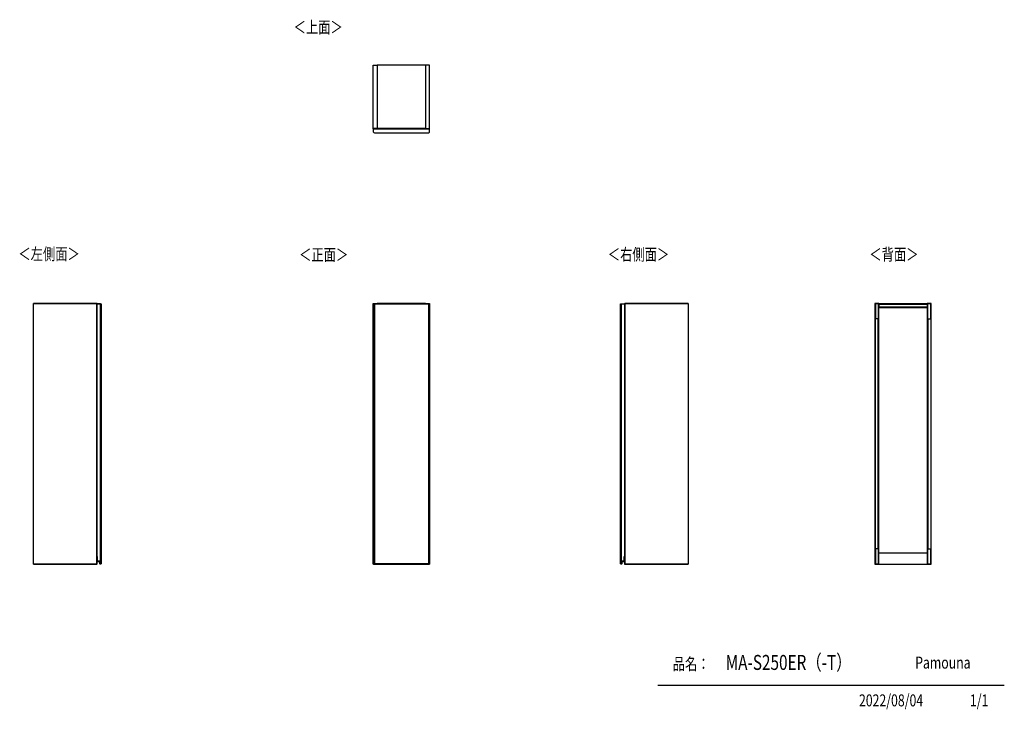
# Model space of a CAD drawing. Extents: x 499 to 4839, y 153 to 3194.
import ezdxf

# ---------------------------------------------------------------- set-up
doc = ezdxf.new("R2010")
doc.units = 0
doc.layers.get('0').update_dxf_attribs({"linetype": 'CONTINUOUS'})
doc.layers.add('寸法', color=179, linetype='CONTINUOUS')
doc.styles.add('SLDTEXTSTYLE0', font='TXT', dxfattribs={"width": 0.75, "bigfont": 'bigfont'})

msp = doc.modelspace()

# ---------------------------------------------------------------- linework, layer by layer
at = {"color": 7, "linetype": 'CONTINUOUS'}
for p, q in [((2057.4, 2714), (2057.4, 2993)), ((2057.4, 2993), (2074.9, 2993)), ((2288.4, 2993), (2074.9, 2993)), ((2074.9, 2993), (2074.9, 2714)), ((2305.9, 2993), (2288.4, 2993)), ((2288.4, 2993), (2288.4, 2714)), ((2305.9, 2714), (2305.9, 2993)), ((2074.9, 2714), (2057.4, 2714)), ((2057.4, 2713), (2057.4, 2714)), ((2057.4, 2713), (2074.9, 2713)), ((2059.4, 2698), (2059.4, 2713)), ((2062.4, 2695), (2302.4, 2695)), ((2288.4, 2714.5), (2074.9, 2714.5)), ((2074.9, 2713), (2074.9, 2714)), ((2288.4, 2713.5), (2074.9, 2713.5)), ((2074.9, 2713), (2288.4, 2713)), ((2288.4, 2714), (2305.9, 2714)), ((2288.4, 2713), (2288.4, 2714)), ((2288.4, 2713), (2305.9, 2713)), ((2305.4, 2698), (2305.4, 2713)), ((2305.9, 2713), (2305.9, 2714)), ((838.9, 1942.7), (559.9, 1942.7)), ((559.9, 1942.7), (559.9, 1942.2)), ((559.9, 1942.2), (838.9, 1942.2)), ((559.9, 793.2), (559.9, 1942.2)), ((838.9, 1942.7), (838.9, 792.7)), ((839.9, 1942.7), (838.9, 1942.7)), ((838.9, 1942.7), (838.9, 1942.2)), ((838.9, 793.2), (838.9, 1942.2)), ((839.9, 792.7), (839.9, 1942.7)), ((854.9, 1941.2), (839.9, 1941.2)), ((839.9, 1940.7), (854.9, 1940.7)), ((854.9, 1940.7), (854.9, 1941.2)), ((854.9, 1941.2), (857.9, 1941.2)), ((854.9, 794.2), (854.9, 1940.7)), ((854.9, 1940.7), (857.9, 1940.7)), ((857.9, 1941.2), (857.9, 1940.7)), ((857.9, 1940.7), (857.9, 794.2)), ((2057.4, 1942.7), (2074.9, 1942.7)), ((2057.4, 792.7), (2057.4, 1942.7)), ((2059.4, 1940.7), (2059.4, 1941.2)), ((2059.4, 1941.2), (2062.4, 1941.2)), ((2059.4, 794.2), (2059.4, 1940.7)), ((2059.4, 1940.7), (2062.4, 1940.7)), ((2062.4, 1941.2), (2062.4, 1940.7)), ((2062.4, 1941.2), (2302.4, 1941.2)), ((2062.4, 1940.7), (2062.4, 794.2)), ((2062.4, 1940.7), (2302.4, 1940.7)), ((2074.9, 1942.7), (2074.9, 1941.2)), ((2288.4, 1941.7), (2074.9, 1941.7)), ((2288.4, 1941.2), (2288.4, 1942.7)), ((2288.4, 1942.7), (2305.9, 1942.7)), ((2302.4, 1940.7), (2302.4, 1941.2)), ((2302.4, 1941.2), (2305.4, 1941.2)), ((2302.4, 794.2), (2302.4, 1940.7)), ((2302.4, 1940.7), (2305.4, 1940.7)), ((2305.4, 1941.2), (2305.4, 1940.7)), ((2305.4, 1940.7), (2305.4, 794.2)), ((2305.9, 1942.7), (2305.9, 792.7)), ((3147.9, 1940.7), (3147.9, 1941.2)), ((3147.9, 1941.2), (3150.9, 1941.2)), ((3147.9, 794.2), (3147.9, 1940.7)), ((3147.9, 1940.7), (3150.9, 1940.7)), ((3150.9, 1941.2), (3150.9, 1940.7)), ((3150.9, 1941.2), (3165.9, 1941.2)), ((3150.9, 1940.7), (3150.9, 794.2)), ((3150.9, 1940.7), (3165.9, 1940.7)), ((3165.9, 1942.7), (3166.9, 1942.7)), ((3165.9, 1942.7), (3165.9, 792.7)), ((3166.9, 1942.7), (3166.9, 1942.2)), ((3166.9, 1942.7), (3445.9, 1942.7)), ((3166.9, 792.7), (3166.9, 1942.7)), ((3166.9, 1942.2), (3166.9, 793.2)), ((3445.9, 1942.2), (3166.9, 1942.2)), ((3445.9, 1942.7), (3445.9, 1942.2)), ((3445.9, 1942.2), (3445.9, 793.2)), ((4269, 1942.7), (4269, 1942.2)), ((4269, 1942.7), (4286.5, 1942.7)), ((4271.5, 1942.2), (4269, 1942.2)), ((4269, 1942.2), (4269, 793.2)), ((4269, 1942.2), (4286.5, 1942.2)), ((4271.5, 793.2), (4271.5, 1942.2)), ((4271.5, 1942.2), (4271.5, 1875.2)), ((4284, 1942.2), (4271.5, 1942.2)), ((4286.5, 1942.2), (4284, 1942.2)), ((4284, 1942.2), (4284, 793.2)), ((4284, 1942.2), (4284, 1875.2)), ((4286.5, 1942.7), (4286.5, 1942.2)), ((4286.5, 793.2), (4286.5, 1942.2)), ((4286.5, 1941.7), (4500, 1941.7)), ((4286.5, 1939.2), (4286.5, 1941.7)), ((4286.5, 1939.2), (4500, 1939.2)), ((4286.5, 1939.2), (4286.5, 1927.2)), ((4286.5, 1927.2), (4500, 1927.2)), ((4286.5, 1924.7), (4286.5, 1927.2)), ((4286.5, 1924.7), (4500, 1924.7)), ((4286.5, 1924.2), (4500, 1924.2)), ((4500, 1942.7), (4500, 1942.2)), ((4517.5, 1942.7), (4500, 1942.7)), ((4500, 1942.2), (4500, 793.2)), ((4502.5, 1942.2), (4500, 1942.2)), ((4500, 1942.2), (4517.5, 1942.2)), ((4500, 1939.2), (4500, 1941.7)), ((4500, 1939.2), (4500, 1927.2)), ((4500, 1924.7), (4500, 1927.2)), ((4502.5, 793.2), (4502.5, 1942.2)), ((4502.5, 1942.2), (4515, 1942.2)), ((4502.5, 1875.2), (4502.5, 1942.2)), ((4515, 1942.2), (4515, 793.2)), ((4517.5, 1942.2), (4515, 1942.2)), ((4515, 1875.2), (4515, 1942.2)), ((4517.5, 1942.7), (4517.5, 1942.2)), ((4517.5, 793.2), (4517.5, 1942.2)), ((4284, 1875.2), (4271.5, 1875.2)), ((4271.5, 860.2), (4271.5, 1875.2)), ((4284, 860.2), (4284, 1875.2)), ((4502.5, 1875.2), (4502.5, 860.2)), ((4502.5, 1875.2), (4515, 1875.2)), ((4515, 1875.2), (4515, 860.2)), ((841.4, 827.2), (839.9, 827.2)), ((839.9, 826.7), (841.4, 826.7)), ((841.4, 826.7), (841.2, 826.5)), ((841.2, 806.5), (841.2, 826.5)), ((841.4, 806.7), (841.4, 827.2)), ((3164.4, 827.2), (3165.9, 827.2)), ((3164.4, 806.7), (3164.4, 827.2)), ((3164.4, 826.7), (3165.9, 826.7)), ((3164.4, 826.7), (3164.6, 826.5)), ((3164.6, 826.5), (3164.6, 806.5)), ((4284, 860.2), (4271.5, 860.2)), ((4271.5, 860.2), (4271.5, 793.2)), ((4284, 860.2), (4284, 793.2)), ((4286.5, 842.7), (4500, 842.7)), ((4502.5, 860.2), (4515, 860.2)), ((4502.5, 793.2), (4502.5, 860.2)), ((4515, 793.2), (4515, 860.2)), ((559.9, 793.2), (838.9, 793.2)), ((559.9, 792.7), (559.9, 793.2)), ((838.9, 792.7), (559.9, 792.7)), ((838.9, 792.7), (838.9, 793.2)), ((839.9, 792.7), (838.9, 792.7)), ((840.6, 804.7), (840.6, 804.9)), ((840.6, 804.9), (850.9, 804.9)), ((850.9, 804.7), (840.6, 804.7)), ((841.2, 806.5), (841.4, 806.7)), ((853.7, 806.5), (841.2, 806.5)), ((853.9, 806.7), (841.4, 806.7)), ((850.9, 804.7), (850.9, 804.9)), ((851.9, 803.8), (852.1, 803.8)), ((852.8, 794.1), (851.9, 803.8)), ((852.1, 803.8), (853, 794.1)), ((853, 794.1), (852.8, 794.1)), ((853.7, 806.5), (853.9, 806.7)), ((853.7, 793.5), (853.7, 806.5)), ((853.7, 793.5), (853.9, 793.7)), ((854.1, 793.5), (853.7, 793.5)), ((853.9, 794.2), (853.9, 806.7)), ((853.9, 793.7), (853.9, 794.2)), ((854.9, 794.2), (853.9, 794.2)), ((853.9, 793.7), (854.9, 793.7)), ((853.9, 793.4), (853.9, 793.2)), ((854.9, 793.7), (854.9, 794.2)), ((854.9, 794.2), (857.9, 794.2)), ((857.9, 793.7), (854.9, 793.7)), ((857.9, 794.2), (857.9, 793.7)), ((2074.9, 792.7), (2057.4, 792.7)), ((2059.4, 793.7), (2059.4, 794.2)), ((2059.4, 794.2), (2062.4, 794.2)), ((2059.4, 793.5), (2059.4, 793.7)), ((2062.4, 793.7), (2059.4, 793.7)), ((2059.4, 793.4), (2059.4, 793.5)), ((2059.4, 793.4), (2059.4, 793.4)), ((2059.6, 793.7), (2059.6, 793.2)), ((2059.6, 793.2), (2060.4, 793.2)), ((2059.6, 793.2), (2060.4, 793.2)), ((2060.4, 793.2), (2060.4, 793.7)), ((2060.4, 793.2), (2304.4, 793.2)), ((2060.4, 793.2), (2304.4, 793.2)), ((2060.4, 793.2), (2060.4, 793.2)), ((2062.4, 794.2), (2062.4, 793.7)), ((2302.4, 794.2), (2062.4, 794.2)), ((2062.4, 793.7), (2302.4, 793.7)), ((2288.4, 793.2), (2074.9, 793.2)), ((2074.9, 793.2), (2074.9, 792.7)), ((2288.4, 792.7), (2074.9, 792.7)), ((2288.4, 792.7), (2288.4, 793.2)), ((2305.9, 792.7), (2288.4, 792.7)), ((2302.4, 793.7), (2302.4, 794.2)), ((2302.4, 794.2), (2305.4, 794.2)), ((2305.4, 793.7), (2302.4, 793.7)), ((2304.4, 793.7), (2304.4, 793.2)), ((2304.4, 793.2), (2305.2, 793.2)), ((2304.4, 793.2), (2305.2, 793.2)), ((2304.4, 793.2), (2304.4, 793.2)), ((2305.2, 793.2), (2305.2, 793.7)), ((2305.4, 794.2), (2305.4, 793.7)), ((2305.4, 793.7), (2305.4, 793.5)), ((2305.4, 793.5), (2305.4, 793.4)), ((2305.4, 793.4), (2305.4, 793.4)), ((3147.9, 793.7), (3147.9, 794.2)), ((3147.9, 794.2), (3150.9, 794.2)), ((3150.9, 793.7), (3147.9, 793.7)), ((3150.9, 794.2), (3150.9, 793.7)), ((3151.9, 794.2), (3150.9, 794.2)), ((3151.9, 793.7), (3150.9, 793.7)), ((3152.1, 793.5), (3151.6, 793.5)), ((3151.8, 793.4), (3151.8, 793.2)), ((3151.9, 806.7), (3152.1, 806.5)), ((3151.9, 806.7), (3164.4, 806.7)), ((3151.9, 794.2), (3151.9, 806.7)), ((3151.9, 793.7), (3151.9, 794.2)), ((3151.9, 793.7), (3152.1, 793.5)), ((3152.1, 806.5), (3152.1, 793.5)), ((3164.6, 806.5), (3152.1, 806.5)), ((3152.7, 794.1), (3153.6, 803.8)), ((3152.7, 794.1), (3152.9, 794.1)), ((3153.8, 803.8), (3152.9, 794.1)), ((3153.6, 803.8), (3153.8, 803.8)), ((3154.8, 804.9), (3165.2, 804.9)), ((3154.8, 804.9), (3154.8, 804.7)), ((3165.2, 804.7), (3154.8, 804.7)), ((3164.4, 806.7), (3164.6, 806.5)), ((3165.2, 804.9), (3165.2, 804.7)), ((3165.9, 792.7), (3166.9, 792.7)), ((3445.9, 793.2), (3166.9, 793.2)), ((3166.9, 792.7), (3166.9, 793.2)), ((3166.9, 792.7), (3445.9, 792.7)), ((3445.9, 792.7), (3445.9, 793.2)), ((4269, 793.2), (4271.5, 793.2)), ((4286.5, 793.2), (4269, 793.2)), ((4269, 792.7), (4269, 793.2)), ((4269, 792.7), (4286.5, 792.7)), ((4284, 793.2), (4271.5, 793.2)), ((4284, 793.2), (4286.5, 793.2)), ((4286.5, 792.7), (4286.5, 793.2)), ((4286.5, 792.7), (4500, 792.7)), ((4500, 793.2), (4502.5, 793.2)), ((4500, 792.7), (4500, 793.2)), ((4517.5, 793.2), (4500, 793.2)), ((4517.5, 792.7), (4500, 792.7)), ((4502.5, 793.2), (4515, 793.2)), ((4515, 793.2), (4517.5, 793.2)), ((4517.5, 792.7), (4517.5, 793.2)), ((4839.5, 258.5), (3312.4, 258.5))]:
    msp.add_line(p, q, dxfattribs=at)
at = {"color": 8, "linetype": 'CONTINUOUS'}
for p, q in [((841.2, 826.5), (839.9, 826.5)), ((3165.9, 826.5), (3164.6, 826.5)), ((2059.6, 793.2), (2059.6, 793.2)), ((2305.2, 793.2), (2305.2, 793.2))]:
    msp.add_line(p, q, dxfattribs=at)
at = {"color": 7, "linetype": 'CONTINUOUS'}
for points in [[(854.1, 793.5), (854.1, 793.5), (854.1, 793.5), (854.1, 793.5), (854.1, 793.5), (854.1, 793.5), (854.1, 793.5), (854.1, 793.5), (854.1, 793.5), (854.1, 793.5), (854.1, 793.5), (854.1, 793.6), (854.2, 793.6), (854.2, 793.6), (854.2, 793.6), (854.2, 793.6), (854.2, 793.6), (854.2, 793.6), (854.2, 793.6), (854.2, 793.6), (854.2, 793.6), (854.2, 793.6), (854.2, 793.6), (854.2, 793.6), (854.2, 793.6), (854.2, 793.6), (854.2, 793.6), (854.2, 793.6), (854.2, 793.6), (854.2, 793.6), (854.3, 793.6), (854.3, 793.6), (854.3, 793.6), (854.3, 793.6), (854.3, 793.6), (854.3, 793.6), (854.3, 793.6), (854.3, 793.7), (854.3, 793.7), (854.3, 793.7), (854.3, 793.7), (854.3, 793.7), (854.3, 793.7), (854.3, 793.7), (854.3, 793.7), (854.3, 793.7), (854.3, 793.7), (854.3, 793.7), (854.3, 793.7), (854.3, 793.7), (854.3, 793.7), (854.3, 793.7), (854.3, 793.7), (854.3, 793.7), (854.3, 793.7), (854.3, 793.7), (854.4, 793.7), (854.4, 793.7), (854.4, 793.7), (854.4, 793.7), (854.4, 793.7), (854.4, 793.7), (854.4, 793.7), (854.4, 793.7), (854.4, 793.7)], [(2059.4, 793.5), (2059.4, 793.5), (2059.4, 793.5), (2059.4, 793.5), (2059.4, 793.5), (2059.4, 793.5), (2059.4, 793.5), (2059.4, 793.5), (2059.4, 793.5), (2059.4, 793.5), (2059.4, 793.5), (2059.4, 793.6), (2059.4, 793.6), (2059.4, 793.6), (2059.4, 793.6), (2059.4, 793.6), (2059.4, 793.6), (2059.4, 793.6), (2059.4, 793.6), (2059.4, 793.6), (2059.4, 793.6), (2059.4, 793.6), (2059.4, 793.6), (2059.4, 793.6), (2059.4, 793.6), (2059.4, 793.6), (2059.4, 793.6), (2059.4, 793.6), (2059.4, 793.6), (2059.4, 793.6), (2059.4, 793.6), (2059.4, 793.6), (2059.4, 793.6), (2059.5, 793.6), (2059.5, 793.6), (2059.5, 793.6), (2059.5, 793.6), (2059.5, 793.7), (2059.5, 793.7), (2059.5, 793.7), (2059.5, 793.7), (2059.5, 793.7), (2059.5, 793.7), (2059.5, 793.7), (2059.5, 793.7), (2059.5, 793.7), (2059.5, 793.7), (2059.5, 793.7), (2059.5, 793.7), (2059.5, 793.7), (2059.5, 793.7), (2059.5, 793.7), (2059.5, 793.7), (2059.5, 793.7), (2059.5, 793.7), (2059.6, 793.7), (2059.6, 793.7), (2059.6, 793.7), (2059.6, 793.7), (2059.6, 793.7), (2059.6, 793.7), (2059.6, 793.7), (2059.6, 793.7), (2059.6, 793.7), (2059.6, 793.7)], [(2305.4, 793.5), (2305.4, 793.5), (2305.4, 793.5), (2305.4, 793.5), (2305.4, 793.5), (2305.4, 793.5), (2305.4, 793.5), (2305.4, 793.5), (2305.4, 793.5), (2305.4, 793.5), (2305.4, 793.5), (2305.4, 793.6), (2305.4, 793.6), (2305.4, 793.6), (2305.4, 793.6), (2305.4, 793.6), (2305.4, 793.6), (2305.4, 793.6), (2305.4, 793.6), (2305.4, 793.6), (2305.4, 793.6), (2305.4, 793.6), (2305.4, 793.6), (2305.4, 793.6), (2305.4, 793.6), (2305.4, 793.6), (2305.4, 793.6), (2305.4, 793.6), (2305.4, 793.6), (2305.4, 793.6), (2305.4, 793.6), (2305.4, 793.6), (2305.4, 793.6), (2305.4, 793.6), (2305.4, 793.6), (2305.4, 793.6), (2305.4, 793.6), (2305.4, 793.7), (2305.4, 793.7), (2305.4, 793.7), (2305.4, 793.7), (2305.3, 793.7), (2305.3, 793.7), (2305.3, 793.7), (2305.3, 793.7), (2305.3, 793.7), (2305.3, 793.7), (2305.3, 793.7), (2305.3, 793.7), (2305.3, 793.7), (2305.3, 793.7), (2305.3, 793.7), (2305.3, 793.7), (2305.3, 793.7), (2305.3, 793.7), (2305.3, 793.7), (2305.3, 793.7), (2305.3, 793.7), (2305.3, 793.7), (2305.2, 793.7), (2305.2, 793.7), (2305.2, 793.7), (2305.2, 793.7), (2305.2, 793.7), (2305.2, 793.7)], [(3151.6, 793.5), (3151.6, 793.5), (3151.6, 793.5), (3151.6, 793.5), (3151.6, 793.5), (3151.6, 793.5), (3151.6, 793.5), (3151.6, 793.5), (3151.6, 793.5), (3151.6, 793.5), (3151.6, 793.5), (3151.6, 793.6), (3151.6, 793.6), (3151.6, 793.6), (3151.6, 793.6), (3151.6, 793.6), (3151.5, 793.6), (3151.5, 793.6), (3151.5, 793.6), (3151.5, 793.6), (3151.5, 793.6), (3151.5, 793.6), (3151.5, 793.6), (3151.5, 793.6), (3151.5, 793.6), (3151.5, 793.6), (3151.5, 793.6), (3151.5, 793.6), (3151.5, 793.6), (3151.5, 793.6), (3151.5, 793.6), (3151.5, 793.6), (3151.5, 793.6), (3151.5, 793.6), (3151.4, 793.6), (3151.4, 793.6), (3151.4, 793.6), (3151.4, 793.7), (3151.4, 793.7), (3151.4, 793.7), (3151.4, 793.7), (3151.4, 793.7), (3151.4, 793.7), (3151.4, 793.7), (3151.4, 793.7), (3151.4, 793.7), (3151.4, 793.7), (3151.4, 793.7), (3151.4, 793.7), (3151.4, 793.7), (3151.4, 793.7), (3151.4, 793.7), (3151.4, 793.7), (3151.4, 793.7), (3151.4, 793.7), (3151.4, 793.7), (3151.4, 793.7), (3151.4, 793.7), (3151.4, 793.7), (3151.4, 793.7), (3151.4, 793.7), (3151.4, 793.7), (3151.4, 793.7), (3151.4, 793.7), (3151.4, 793.7)]]:
    msp.add_lwpolyline(points, dxfattribs=at)
for centre, radius, start, end in [((2062.4, 2698), 3, 180, 270), ((2302.4, 2698), 3, 270, 0), ((840.6, 805.7), 1, 225.573, 270), ((850.9, 803.7), 1.2, 4.9699, 90), ((850.9, 803.7), 1, 4.9699, 90), ((853.8, 794.2), 1, 184.9699, 279.5766), ((853.8, 794.2), 0.8, 184.9699, 279.5766), ((853.9, 793.7), 0.5, 279.5766, 359.2015), ((853.9, 793.7), 0.3, 279.5766, 316.3783), ((2059.6, 793.4), 0.2, 180, 270), ((2059.6, 793.4), 0.199, 180.4048, 270.3992), ((2305.2, 793.4), 0.2, 270, 0), ((2305.2, 793.4), 0.199, 269.6008, 359.5952), ((3151.9, 793.7), 0.5, 180.7985, 260.4234), ((3151.9, 793.7), 0.3, 223.6217, 260.4234), ((3151.9, 794.2), 0.8, 260.4234, 355.0301), ((3151.9, 794.2), 1, 260.4234, 355.0301), ((3154.8, 803.7), 1.2, 90, 175.0301), ((3154.8, 803.7), 1, 90, 175.0301), ((3165.2, 805.7), 1, 270, 314.427)]:
    msp.add_arc(centre, radius, start, end, dxfattribs=at)
at = {"color": 8, "linetype": 'CONTINUOUS'}
for centre, start, end in [((840.6, 805.7), 208.955, 270), ((3165.2, 805.7), 270, 331.045)]:
    msp.add_arc(centre, 0.8, start, end, dxfattribs=at)

# ---------------------------------------------------------------- texts
at = {"color": 7, "linetype": 'CONTINUOUS', "style": 'SLDTEXTSTYLE0', "width": 0.75}
for s, p in [('＜上面＞', (1706.5, 3134.1)), ('＜左側面＞', (493.3, 2134.1)), ('＜正面＞', (1730.8, 2130.6)), ('品名：', (3377.8, 326.5)), ('Pamouna', (4446.7, 332.3))]:
    msp.add_text(s, height=52.92, dxfattribs=at).set_placement(p)
at = {"layer": '寸法', "color": 7, "linetype": 'CONTINUOUS', "style": 'SLDTEXTSTYLE0', "width": 0.75}
for s, height, p in [('＜右側面＞', 52.92, (3091.6, 2131.9)), ('＜背面＞', 52.92, (4244.5, 2131.9)), ('MA-S250ER（-T）', 66.146, (3611.3, 326.4)), ('2022/08/04', 52.92, (4198.8, 165.7)), ('1/1', 52.92, (4688, 165.7))]:
    msp.add_text(s, height=height, dxfattribs=at).set_placement(p)

doc.saveas('drawing.dxf')
